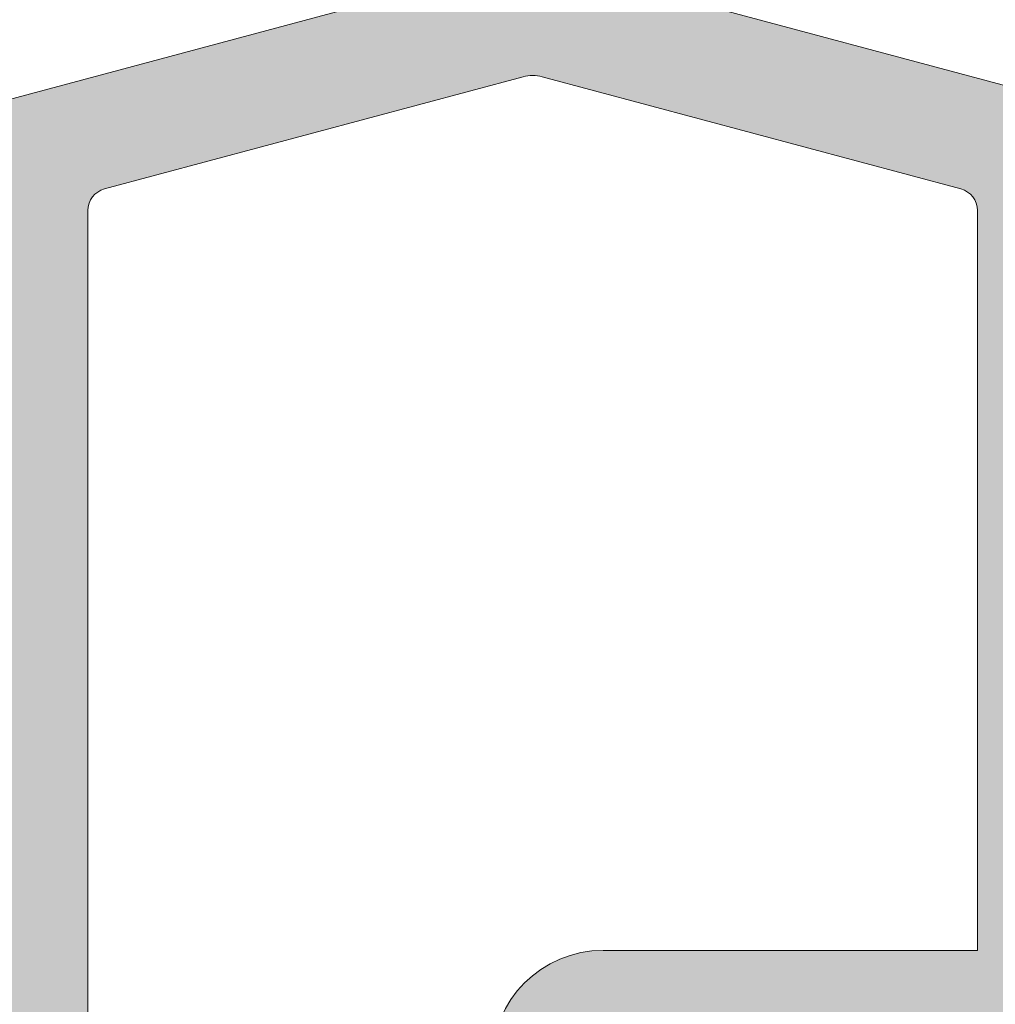
# Model space of a CAD drawing. Units: millimetres. Extents: x 3733 to 4153, y -1457 to -1160.
# Drawn here: x 3786 to 3793, y -1379 to -1372 of the extents above; entities that cross this region are included whole.
import ezdxf

# ---------------------------------------------------------------- set-up
doc = ezdxf.new("R2010")
doc.units = ezdxf.units.MM
doc.layers.get('0').update_dxf_attribs({"lineweight": 9})
doc.layers.add('SOMBREADOS', color=18, linetype='Continuous')

msp = doc.modelspace()

# ---------------------------------------------------------------- hatches: boundary and pattern name
at = {"layer": 'SOMBREADOS'}
h = msp.add_hatch(color=256, dxfattribs=at)
edge = h.paths.add_edge_path(flags=16)
edge.add_arc((3835.524853395035, -1372.558887999378), 0.2499999999996162, 75.00000003254041, 104.99999999885841, ccw=False)
edge.add_line((3835.589558156174, -1372.317406542769), (3838.41367625152, -1373.07412670581))
edge.add_arc((3838.374853394751, -1373.219015579752), 0.1500000000000707, 2.1714186004828662e-11, 74.99999999884409, ccw=False)
edge.add_line((3838.524853394752, -1373.219015579752), (3838.524853394751, -1377.319074984566))
edge.add_arc((3838.274853394751, -1377.319074984566), 0.2499999999998305, 314.9999999999908, 359.99999999997397, ccw=False)
edge.add_line((3838.451630090047, -1377.495851679863), (3837.782527753354, -1378.164954016556))
edge.add_arc((3837.676461736176, -1378.058887999379), 0.1499999999998724, 270.00000000006514, 315.00000000010755, ccw=False)
edge.add_line((3837.676461736176, -1378.208887999378), (3833.373245053325, -1378.208887999378))
edge.add_arc((3833.373245053325, -1378.058887999378), 0.1499999999997833, 225, 270.0000000000217, ccw=False)
edge.add_line((3833.267179036147, -1378.164954016556), (3832.598076699453, -1377.495851679862))
edge.add_arc((3832.774853394751, -1377.319074984565), 0.250000000000105, 180, 224.9999999999816, ccw=False)
edge.add_line((3832.52485339475, -1377.319074984565), (3832.52485339475, -1373.219015579778))
edge.add_arc((3832.674853394751, -1373.219015579778), 0.1500000000000999, 104.99999999872779, 179.9999999999566, ccw=False)
edge.add_line((3832.636030537989, -1373.074126705833), (3835.460148633765, -1372.317406542804))
edge = h.paths.add_edge_path(flags=16)
edge.add_arc((3815.374853394752, -1373.219015579752), 0.1499999999998999, -4.348521542851813e-11, 74.99999999880629, ccw=False)
edge.add_line((3815.524853394752, -1373.219015579752), (3815.524853394751, -1377.958887999379))
edge.add_arc((3815.27485339475, -1377.958887999378), 0.2500000000000211, 270, 360, ccw=False)
edge.add_line((3815.27485339475, -1378.208887999378), (3810.373245053324, -1378.208887999378))
edge.add_arc((3810.373245053325, -1378.058887999378), 0.1499999999998074, 225, 270.0000000000217, ccw=False)
edge.add_line((3810.267179036147, -1378.164954016556), (3809.598076699453, -1377.495851679862))
edge.add_arc((3809.77485339475, -1377.319074984565), 0.2500000000000111, 179.999999999987, 224.9999999999908, ccw=False)
edge.add_line((3809.52485339475, -1377.319074984565), (3809.524853394751, -1373.219015579778))
edge.add_arc((3809.674853394751, -1373.219015579778), 0.1500000000001442, 104.9999999987431, 179.9999999999349, ccw=False)
edge.add_line((3809.636030537989, -1373.074126705833), (3812.460148633765, -1372.317406542804))
edge.add_arc((3812.524853395035, -1372.558887999378), 0.2499999999996195, 75.00000003249932, 104.9999999988172, ccw=False)
edge.add_line((3812.589558156174, -1372.317406542769), (3815.41367625152, -1373.074126705809))
edge = h.paths.add_edge_path(flags=16)
edge.add_line((3822.299853394751, -1385.558887999378), (3828.012353394749, -1385.558887999378))
edge.add_line((3828.012353394749, -1385.558887999378), (3828.227511871313, -1386.419521905637))
edge.add_arc((3828.470047496351, -1386.358887999378), 0.2500000000000834, 194.036243467917, 270.000000000013)
edge.add_line((3828.470047496351, -1386.608887999378), (3829.024853394751, -1386.608887999378))
edge.add_line((3829.02485339475, -1386.608887999378), (3829.024853394749, -1385.608887999378))
edge.add_line((3829.02485339475, -1385.608887999378), (3830.52485339475, -1385.608887999378))
edge.add_line((3830.52485339475, -1385.608887999378), (3830.52485339475, -1385.558887999378))
edge.add_line((3830.52485339475, -1385.558887999378), (3836.524853394753, -1385.558887999378))
edge.add_line((3836.524853394753, -1385.558887999378), (3836.524853394753, -1385.608887999378))
edge.add_line((3836.524853394753, -1385.608887999378), (3838.024853394753, -1385.608887999378))
edge.add_line((3838.024853394753, -1385.608887999378), (3838.024853394752, -1391.608887999378))
edge.add_line((3838.024853394751, -1391.608887999378), (3822.299853394751, -1391.608887999378))
edge.add_line((3822.299853394751, -1391.608887999378), (3822.299853394751, -1385.558887999378))
edge = h.paths.add_edge_path(flags=16)
edge.add_line((3821.749853394751, -1391.608887999378), (3806.024853394751, -1391.608887999378))
edge.add_line((3806.024853394751, -1391.608887999378), (3806.024853394751, -1385.608887999378))
edge.add_line((3806.024853394751, -1385.608887999378), (3815.024853394752, -1385.608887999378))
edge.add_line((3815.024853394752, -1385.608887999378), (3815.024853394752, -1386.608887999378))
edge.add_line((3815.024853394752, -1386.608887999378), (3815.579659293151, -1386.608887999378))
edge.add_arc((3815.579659293151, -1386.358887999378), 0.2500000000001011, 270, 345.9637565320735)
edge.add_line((3815.822194918187, -1386.419521905637), (3816.037353394752, -1385.558887999378))
edge.add_line((3816.037353394752, -1385.558887999378), (3821.749853394751, -1385.558887999378))
edge.add_line((3821.749853394751, -1385.558887999378), (3821.749853394751, -1391.608887999378))
edge = h.paths.add_edge_path()
edge.add_line((3806.024853394751, -1384.808887999378), (3805.274853394751, -1384.808887999378))
edge.add_arc((3805.075269854123, -1384.788349824379), 0.2006374997901672, 286.07251421803426, 354.1246496902571, ccw=False)
edge.add_line((3805.130817092098, -1384.981144820879), (3804.726864480516, -1385.132347655015))
edge.add_arc((3804.675561459017, -1384.991393761896), 0.1499999999997499, 194.0561180457533, 290.00000000008606, ccw=False)
edge.add_arc((3804.384543965479, -1385.064255401012), 0.1499999999999773, 14.05611804572692, 90.00000000010857)
edge.add_line((3804.384543965479, -1384.914255401012), (3803.007525585494, -1384.914255401012))
edge.add_arc((3803.007525585494, -1385.064255401012), 0.1499999999997999, 90, 214.9999999999436)
edge.add_line((3802.884652778851, -1385.150291866464), (3803.6707734302, -1386.272988507747))
edge.add_arc((3803.793646236843, -1386.186952042293), 0.149999999999927, 215.0000000000451, 245.0000000000228)
edge.add_line((3803.730253497582, -1386.322898210349), (3804.173138156154, -1386.52941871832))
edge.add_arc((3804.215399982328, -1386.438787939617), 0.099999999999824, 244.9999999998996, 365.000000000219)
edge.add_line((3804.315019452137, -1386.430072365342), (3804.307471543406, -1386.343799373776))
edge.add_arc((3804.407091013215, -1386.335083799501), 0.0999999999999713, 124.99999999984581, 184.9999999997534, ccw=False)
edge.add_line((3804.34973336958, -1386.253168595072), (3805.206910095494, -1385.652966990009))
edge.add_arc((3805.264267739128, -1385.734882194438), 0.0999999999991133, 109.99999999968551, 124.99999999962179, ccw=False)
edge.add_arc((3805.263427255854, -1385.751868781932), 0.1158628167648271, -62.23216196231198, 106.73466260964679, ccw=False)
edge.add_arc((3805.374853394751, -1385.936241839994), 0.0999999999999027, 125.0623903764262, 180.0000000000326)
edge.add_line((3805.274853394751, -1385.936241839994), (3805.274853394751, -1387.923887999378))
edge.add_arc((3805.139853394751, -1387.923887999378), 0.1349999999999909, 270, 359.99999999992764, ccw=False)
edge.add_line((3805.139853394751, -1388.058887999378), (3805.002962127061, -1388.058887999378))
edge.add_arc((3805.002962127061, -1387.958887999378), 0.0999999999996248, 238.5999999998749, 270.0000000000325, ccw=False)
edge.add_line((3804.950861163877, -1388.044243079105), (3804.22480498584, -1387.601056495223))
edge.add_arc((3804.124853394751, -1387.597945315581), 0.0999999999998624, 358.2171376749471, 540)
edge.add_line((3804.024853394751, -1387.597945315581), (3804.024853394751, -1388.252837400164))
edge.add_arc((3804.524853394751, -1388.252837400163), 0.5, 180.0000000000521, 210.6177878474627)
edge.add_arc((3803.965473827052, -1388.583887999377), 0.1499999999997779, -30.617787847562795, 30.617787847406305, ccw=False)
edge.add_arc((3804.524853394751, -1388.914938598591), 0.4999999999997594, 149.3822121525821, 180)
edge.add_line((3804.024853394751, -1388.914938598591), (3804.024853394751, -1389.569830683174))
edge.add_arc((3804.124853394751, -1389.569830683174), 0.1000000000000227, 180, 361.7828623250497)
edge.add_line((3804.22480498584, -1389.566719503532), (3804.950861163877, -1389.12353291965))
edge.add_arc((3805.002962127061, -1389.208887999377), 0.09999999999974601, 90.00000000013029, 121.4000000001189, ccw=False)
edge.add_line((3805.002962127061, -1389.108887999377), (3805.13985339475, -1389.108887999377))
edge.add_arc((3805.13985339475, -1389.243887999378), 0.1350000000002183, 1.929834070324432e-10, 90, ccw=False)
edge.add_line((3805.274853394751, -1389.243887999377), (3805.274853394751, -1391.231534158761))
edge.add_arc((3805.374853394751, -1391.231534158761), 0.1000000000001364, 180.0000000001303, 234.9376096236674)
edge.add_arc((3805.263427255854, -1391.415907216824), 0.1158628167648247, -106.73466260950408, 62.232161962187604, ccw=False)
edge.add_arc((3805.264267739129, -1391.432893804317), 0.0999999999990564, 235.0000000003409, 250.000000000334, ccw=False)
edge.add_line((3805.206910095494, -1391.514809008746), (3804.34973336958, -1390.914607403682))
edge.add_arc((3804.407091013215, -1390.832692199254), 0.0999999999999742, 175.0000000002466, 235.00000000015422, ccw=False)
edge.add_line((3804.307471543406, -1390.823976624979), (3804.315019452137, -1390.737703633413))
edge.add_arc((3804.215399982328, -1390.728988059138), 0.1000000000001429, 354.9999999999602, 474.9999999999608)
edge.add_line((3804.173138156154, -1390.638357280434), (3803.730253497582, -1390.844877788406))
edge.add_arc((3803.793646236843, -1390.980823956461), 0.1499999999999369, 114.9999999999969, 144.9999999999852)
edge.add_line((3803.670773430199, -1390.894787491009), (3802.88465277885, -1392.017484132291))
edge.add_arc((3803.007525585494, -1392.103520597743), 0.1499999999998682, 145.0000000000457, 270.0000000000868)
edge.add_line((3803.007525585494, -1392.253520597743), (3804.384543965479, -1392.253520597743))
edge.add_arc((3804.384543965479, -1392.103520597743), 0.1500000000002029, 269.9999999998697, 345.9438819541993)
edge.add_arc((3804.675561459017, -1392.176382236859), 0.1499999999999479, 70.00000000000477, 165.9438819541625, ccw=False)
edge.add_line((3804.726864480516, -1392.035428343741), (3805.124853394751, -1392.181317764412))
edge.add_arc((3805.065785869779, -1392.383354569317), 0.2104942826833109, 6.674799219983981, 73.70317981483419, ccw=False)
edge.add_line((3805.274853394751, -1392.358887999377), (3814.87485339475, -1392.358887999377))
edge.add_line((3814.874853394751, -1392.358887999377), (3814.874853394751, -1393.858887999377))
edge.add_line((3814.874853394751, -1393.858887999377), (3813.874853394751, -1393.858887999377))
edge.add_line((3813.874853394751, -1393.858887999377), (3813.874853394751, -1394.255334608784))
edge.add_arc((3814.124853394751, -1394.255334608784), 0.2500000000002274, 180.000000000013, 224.9999999999725)
edge.add_line((3813.948076699454, -1394.432111304081), (3814.301630090048, -1394.785664694674))
edge.add_arc((3814.478406785344, -1394.608887999376), 0.2500000000008059, 225.0000000002303, 269.9999999999349)
edge.add_line((3814.478406785344, -1394.858887999377), (3816.171300004157, -1394.858887999377))
edge.add_arc((3816.171300004157, -1394.608887999376), 0.2500000000009095, 270.0000000000782, 314.9999999997605)
edge.add_line((3816.348076699453, -1394.785664694674), (3816.701630090048, -1394.432111304081))
edge.add_arc((3816.524853394751, -1394.255334608784), 0.2500000000004441, 315.0000000000553, 359.999999999974)
edge.add_line((3816.774853394752, -1394.255334608784), (3816.774853394752, -1393.858887999377))
edge.add_line((3816.774853394752, -1393.858887999377), (3815.774853394752, -1393.858887999377))
edge.add_line((3815.774853394752, -1393.858887999377), (3815.774853394752, -1392.358887999378))
edge.add_line((3815.774853394752, -1392.358887999378), (3828.87485339475, -1392.358887999377))
edge.add_line((3828.87485339475, -1392.358887999377), (3828.87485339475, -1394.608887999377))
edge.add_arc((3829.12485339475, -1394.608887999378), 0.25, 180, 270)
edge.add_line((3829.12485339475, -1394.858887999378), (3830.171300004157, -1394.858887999378))
edge.add_arc((3830.171300004157, -1394.608887999378), 0.2499999999997726, 270.0000000002215, 314.9999999999355)
edge.add_line((3830.348076699453, -1394.785664694674), (3830.701630090048, -1394.432111304081))
edge.add_arc((3830.52485339475, -1394.255334608784), 0.2500000000005647, 315.0000000000645, 360.000000000013)
edge.add_line((3830.774853394751, -1394.255334608784), (3830.774853394751, -1393.858887999377))
edge.add_line((3830.774853394751, -1393.858887999377), (3829.774853394751, -1393.858887999377))
edge.add_line((3829.774853394751, -1393.858887999377), (3829.774853394751, -1392.358887999378))
edge.add_line((3829.774853394751, -1392.358887999378), (3837.77485339475, -1392.358887999377))
edge.add_line((3837.77485339475, -1392.358887999378), (3837.77485339475, -1393.858887999377))
edge.add_line((3837.774853394751, -1393.858887999377), (3836.774853394751, -1393.858887999377))
edge.add_line((3836.774853394751, -1393.858887999377), (3836.774853394752, -1394.255334608784))
edge.add_arc((3837.024853394751, -1394.255334608785), 0.2499999999994316, 179.9999999999349, 225.000000000046)
edge.add_line((3836.848076699454, -1394.432111304081), (3837.201630090048, -1394.785664694674))
edge.add_arc((3837.378406785346, -1394.608887999378), 0.2499999999996001, 224.999999999825, 270.0000000000521)
edge.add_line((3837.378406785346, -1394.858887999378), (3838.62485339475, -1394.858887999378))
edge.add_arc((3838.62485339475, -1394.708887999378), 0.1499999999996931, 270.0000000000217, 359.9999999999783)
edge.add_line((3838.77485339475, -1394.708887999378), (3838.774853394753, -1385.161931500177))
edge.add_arc((3838.624853394753, -1385.161931500177), 0.150000000000091, 359.9999999999783, 444.9999999999251)
edge.add_line((3838.637926756165, -1385.012502295463), (3836.024853394751, -1384.783887999378))
edge.add_line((3836.024853394751, -1384.783887999378), (3836.02485339475, -1379.108887999378))
edge.add_arc((3836.17485339475, -1379.108887999378), 0.150000000000091, 90, 179.9999999999783, ccw=False)
edge.add_line((3836.17485339475, -1378.958887999378), (3837.987121907957, -1378.958887999379))
edge.add_arc((3837.987121907957, -1378.808887999379), 0.1499999999998636, 270.0000000000651, 315.0000000001075)
edge.add_line((3838.093187925135, -1378.914954016556), (3839.230919411929, -1377.777222529761))
edge.add_arc((3839.124853394751, -1377.671156512583), 0.1499999999997359, 315, 359.9999999998697)
edge.add_line((3839.27485339475, -1377.671156512583), (3839.274853394752, -1372.64352033878))
edge.add_arc((3839.124853394752, -1372.64352033878), 0.1499999999998636, 359.9999999999349, 434.9999999988218)
edge.add_line((3839.16367625152, -1372.498631464838), (3835.783672440016, -1371.592962173056))
edge.add_arc((3835.524853395035, -1372.558887999378), 0.9999999999999156, 75.00000000724683, 104.9999999987953)
edge.add_line((3835.266034349954, -1371.592962173084), (3831.886030537989, -1372.498631464836))
edge.add_arc((3831.924853394751, -1372.643520338781), 0.1500000000000767, 104.9999999987278, 179.9999999999566)
edge.add_line((3831.774853394751, -1372.643520338781), (3831.774853394751, -1377.671156512583))
edge.add_arc((3831.924853394751, -1377.671156512583), 0.1500000000003752, 180.0000000002388, 225.0000000000306)
edge.add_line((3831.818787377573, -1377.777222529761), (3832.956518864367, -1378.914954016556))
edge.add_arc((3833.062584881545, -1378.808887999378), 0.1499999999998565, 225.0000000000154, 270.0000000000217)
edge.add_line((3833.062584881545, -1378.958887999378), (3834.87485339475, -1378.958887999378))
edge.add_arc((3834.87485339475, -1379.108887999378), 0.150000000000091, 0, 90, ccw=False)
edge.add_line((3835.02485339475, -1379.108887999378), (3835.024853394751, -1384.808887999378))
edge.add_line((3835.024853394752, -1384.808887999378), (3815.349853394752, -1384.808887999377))
edge.add_line((3815.349853394752, -1384.808887999377), (3815.349853394751, -1384.316133234909))
edge.add_line((3815.349853394751, -1384.316133234909), (3814.599853394752, -1384.183887999378))
edge.add_line((3814.599853394752, -1384.183887999378), (3814.599853394752, -1384.808887999377))
edge.add_line((3814.599853394752, -1384.808887999377), (3813.199853394754, -1384.808887999377))
edge.add_arc((3813.199853394753, -1384.658887999377), 0.150000000000091, 180, 270, ccw=False)
edge.add_line((3813.049853394753, -1384.658887999377), (3813.049853394752, -1379.083887999378))
edge.add_arc((3813.199853394753, -1379.083887999378), 0.1500000000005457, 90, 180, ccw=False)
edge.add_line((3813.199853394753, -1378.933887999377), (3814.599853394752, -1378.933887999378))
edge.add_line((3814.599853394752, -1378.933887999378), (3814.599853394752, -1379.433887999378))
edge.add_line((3814.599853394752, -1379.433887999378), (3815.249853394753, -1379.319275461917))
edge.add_line((3815.249853394753, -1379.319275461917), (3815.249853394752, -1378.883887999378))
edge.add_line((3815.249853394752, -1378.883887999378), (3815.544101189868, -1378.883887999378))
edge.add_arc((3815.774853394753, -1378.980082697469), 0.2500000000005087, 22.6300081111973, 157.3699918888026, ccw=False)
edge.add_line((3816.005605599638, -1378.883887999377), (3816.124853394756, -1378.883887999377))
edge.add_arc((3816.124853394754, -1378.733887999382), 0.1499999999954866, 270.0000000005862, 360.0000000005862)
edge.add_line((3816.27485339475, -1378.733887999381), (3816.274853394752, -1372.64352033878))
edge.add_arc((3816.124853394752, -1372.64352033878), 0.1499999999998636, 359.9999999999349, 434.9999999988218)
edge.add_line((3816.16367625152, -1372.498631464838), (3812.783672440016, -1371.592962173056))
edge.add_arc((3812.524853395035, -1372.558887999378), 0.9999999999999156, 75.00000000724683, 104.9999999987953)
edge.add_line((3812.266034349954, -1371.592962173084), (3808.886030537989, -1372.498631464836))
edge.add_arc((3808.924853394751, -1372.643520338781), 0.1500000000000767, 104.9999999987278, 179.9999999999566)
edge.add_line((3808.774853394751, -1372.643520338781), (3808.774853394751, -1377.671156512583))
edge.add_arc((3808.924853394752, -1377.671156512582), 0.1500000000009436, 180.0000000003257, 225.0000000000614)
edge.add_line((3808.818787377573, -1377.777222529761), (3809.956518864367, -1378.914954016556))
edge.add_arc((3810.062584881545, -1378.808887999378), 0.1499999999998565, 225.0000000000154, 270.0000000000217)
edge.add_line((3810.062584881545, -1378.958887999378), (3811.87485339475, -1378.958887999378))
edge.add_arc((3811.87485339475, -1379.108887999378), 0.150000000000091, 0, 90, ccw=False)
edge.add_line((3812.02485339475, -1379.108887999378), (3812.024853394751, -1384.858887999378))
edge.add_line((3812.024853394752, -1384.858887999378), (3806.024853394752, -1384.808887999378))
edge = h.paths.add_edge_path(flags=16)
edge.add_arc((3789.099853394751, -1384.658887999378), 0.1500000000001193, 270.00000000001086, 360, ccw=False)
edge.add_line((3789.099853394751, -1384.808887999378), (3786.674853394752, -1384.808887999378))
edge.add_arc((3786.674853394752, -1384.658887999378), 0.1500000000000342, 180.0000000000217, 270.0000000001954, ccw=False)
edge.add_line((3786.524853394752, -1384.658887999378), (3786.524853394751, -1373.219015579765))
edge.add_arc((3786.674853394751, -1373.219015579765), 0.1500000000001307, 104.9999999999967, 180, ccw=False)
edge.add_line((3786.636030537986, -1373.074126705822), (3789.460148633475, -1372.317406542805))
edge.add_arc((3789.524853394751, -1372.558887999378), 0.2500000000002327, 75.00000000006958, 105.00000000003149, ccw=False)
edge.add_line((3789.589558156026, -1372.317406542805), (3792.413676251517, -1373.074126705821))
edge.add_arc((3792.374853394751, -1373.219015579764), 0.1500000000000578, 2.1714186004828662e-11, 75.00000000002387, ccw=False)
edge.add_line((3792.524853394752, -1373.219015579764), (3792.524853394753, -1378.208887999378))
edge.add_line((3792.524853394753, -1378.208887999379), (3789.999853394752, -1378.208887999378))
edge.add_arc((3789.999853394752, -1378.958887999378), 0.7499999999999999, 90, 180)
edge.add_line((3789.249853394752, -1378.958887999378), (3789.249853394752, -1384.658887999378))
edge = h.paths.add_edge_path(flags=16)
edge.add_line((3786.324853394751, -1386.408887999378), (3786.324853394751, -1385.558887999378))
edge.add_line((3786.324853394751, -1385.558887999378), (3795.524853394753, -1385.558887999378))
edge.add_line((3795.524853394753, -1385.558887999378), (3795.524853394753, -1391.608887999378))
edge.add_line((3795.524853394752, -1391.608887999378), (3786.074853394753, -1391.608887999378))
edge.add_line((3786.074853394753, -1391.608887999378), (3786.074853394751, -1386.658887999378))
edge.add_arc((3786.074853394751, -1386.408887999378), 0.2500000000000426, 270.0000000000098, 360.0000000000651)
edge = h.paths.add_edge_path(flags=16)
edge.add_line((3784.274853394751, -1385.608887999378), (3785.524853394751, -1385.608887999378))
edge.add_line((3785.524853394751, -1385.608887999378), (3785.524853394751, -1391.608887999378))
edge.add_line((3785.524853394751, -1391.608887999378), (3776.524853394751, -1391.608887999378))
edge.add_line((3776.524853394751, -1391.608887999378), (3776.524853394752, -1385.608887999378))
edge.add_line((3776.524853394752, -1385.608887999378), (3777.574853394751, -1385.608887999378))
edge.add_line((3777.574853394751, -1385.608887999378), (3777.574853394751, -1385.058836576097))
edge.add_arc((3777.324853394751, -1385.058836576097), 0.2499999999999452, 359.999999999974, 449.9882134398409)
edge.add_line((3777.324904823322, -1384.808836581387), (3776.67482253761, -1384.808702850174))
edge.add_arc((3776.674853394751, -1384.658702853347), 0.1500000000001038, 180.0000000000217, 269.9882134398572, ccw=False)
edge.add_line((3776.524853394751, -1384.658702853347), (3776.524853394751, -1383.929158822198))
edge.add_line((3776.524853394751, -1383.929158822198), (3784.27485339475, -1385.295692922691))
edge.add_line((3784.27485339475, -1385.29569292269), (3784.274853394751, -1385.608887999378))
edge = h.paths.add_edge_path()
edge.add_line((3776.524853394751, -1373.108887999378), (3776.524853394751, -1371.858887999377))
edge.add_arc((3776.274853394751, -1371.858887999378), 0.25, 0, 90)
edge.add_line((3776.274853394751, -1371.608887999378), (3776.024853394751, -1371.608887999378))
edge.add_arc((3776.024853394751, -1371.858887999378), 0.25, 90, 180)
edge.add_line((3775.774853394751, -1371.858887999378), (3775.774853394752, -1394.708887999378))
edge.add_arc((3775.924853394752, -1394.708887999378), 0.150000000000091, 180.0000000000869, 270)
edge.add_line((3775.924853394752, -1394.858887999378), (3777.17130000416, -1394.858887999378))
edge.add_arc((3777.171300004159, -1394.608887999378), 0.2500000000003437, 270.000000000228, 315.000000000106)
edge.add_line((3777.348076699456, -1394.785664694674), (3777.701630090049, -1394.432111304081))
edge.add_arc((3777.524853394752, -1394.255334608783), 0.2500000000009237, 314.9999999997236, 360.0000000000521)
edge.add_line((3777.774853394753, -1394.255334608783), (3777.774853394753, -1393.858887999378))
edge.add_line((3777.774853394753, -1393.858887999378), (3776.774853394753, -1393.858887999378))
edge.add_line((3776.774853394753, -1393.858887999378), (3776.774853394753, -1392.358887999377))
edge.add_line((3776.774853394753, -1392.358887999378), (3785.774853394748, -1392.358887999378))
edge.add_line((3785.774853394748, -1392.358887999378), (3785.774853394748, -1393.858887999378))
edge.add_line((3785.774853394747, -1393.858887999378), (3784.774853394746, -1393.858887999378))
edge.add_line((3784.774853394746, -1393.858887999378), (3784.774853394747, -1394.255334608785))
edge.add_arc((3785.024853394747, -1394.255334608785), 0.250000000000002, 179.9999999999089, 224.9999999999908)
edge.add_line((3784.848076699451, -1394.432111304082), (3785.201630090043, -1394.785664694675))
edge.add_arc((3785.37840678534, -1394.608887999377), 0.2500000000011937, 224.9999999999747, 270.0000000000032)
edge.add_line((3785.37840678534, -1394.858887999379), (3787.171300004155, -1394.858887999377))
edge.add_arc((3787.171300004155, -1394.608887999377), 0.2500000000002934, 270.0000000001987, 315.000000000076)
edge.add_line((3787.348076699452, -1394.785664694674), (3787.701630090044, -1394.432111304081))
edge.add_arc((3787.524853394748, -1394.255334608783), 0.2500000000007958, 314.9999999997122, 360.0000000000392)
edge.add_line((3787.774853394748, -1394.255334608783), (3787.774853394748, -1393.858887999377))
edge.add_line((3787.774853394749, -1393.858887999377), (3786.774853394749, -1393.858887999377))
edge.add_line((3786.774853394749, -1393.858887999377), (3786.774853394749, -1392.358887999377))
edge.add_line((3786.774853394749, -1392.358887999377), (3794.774853394749, -1392.358887999377))
edge.add_line((3794.774853394749, -1392.358887999378), (3794.774853394749, -1393.858887999377))
edge.add_line((3794.774853394749, -1393.858887999377), (3793.774853394748, -1393.858887999377))
edge.add_line((3793.774853394748, -1393.858887999377), (3793.774853394749, -1394.255334608784))
edge.add_arc((3794.024853394749, -1394.255334608784), 0.2500000000001427, 179.9999999998958, 224.999999999977)
edge.add_line((3793.848076699452, -1394.432111304081), (3794.201630090044, -1394.785664694674))
edge.add_arc((3794.378406785342, -1394.608887999376), 0.2500000000011937, 224.9999999999747, 270.0000000000032)
edge.add_line((3794.378406785342, -1394.858887999378), (3795.424853394748, -1394.858887999377))
edge.add_arc((3795.424853394748, -1394.608887999377), 0.25, 270, 360)
edge.add_line((3795.674853394748, -1394.608887999377), (3795.674853394753, -1392.358887999377))
edge.add_line((3795.674853394752, -1392.358887999377), (3796.274853394752, -1392.358887999377))
edge.add_arc((3796.475591029971, -1392.379904216008), 0.2018347828160145, 106.3475461656883, 174.0231950958465, ccw=False)
edge.add_line((3796.418781987469, -1392.186229198919), (3796.822842308988, -1392.035428343741))
edge.add_arc((3796.874145330486, -1392.176382236859), 0.1499999999999337, 14.056118045841515, 110.0000000000077, ccw=False)
edge.add_arc((3797.165162824025, -1392.103520597743), 0.1500000000001641, 194.0561180457572, 270.0000000000434)
edge.add_line((3797.165162824025, -1392.253520597743), (3798.542181204009, -1392.253520597743))
edge.add_arc((3798.542181204009, -1392.103520597744), 0.1499999999998554, 269.9999999998806, 394.999999999973)
edge.add_line((3798.665054010653, -1392.017484132291), (3797.878933359304, -1390.894787491009))
edge.add_arc((3797.756060552661, -1390.980823956461), 0.1499999999998666, 35.00000000000636, 65.00000000001857)
edge.add_line((3797.819453291922, -1390.844877788407), (3797.37656863335, -1390.638357280435))
edge.add_arc((3797.334306807176, -1390.728988059139), 0.0999999999999762, 65.00000000001266, 185.0000000000793)
edge.add_line((3797.234687337367, -1390.737703633413), (3797.242235246098, -1390.82397662498))
edge.add_arc((3797.142615776288, -1390.832692199254), 0.0999999999999742, -55.00000000012233, 4.999999999752674, ccw=False)
edge.add_line((3797.199973419923, -1390.914607403683), (3796.342796694009, -1391.514809008747))
edge.add_arc((3796.285439050375, -1391.432893804317), 0.0999999999999091, 289.9999999995914, 304.99999999960295, ccw=False)
edge.add_arc((3796.286291927885, -1391.415902145892), 0.115864104906049, 117.77442956045729, 286.7280710866296, ccw=False)
edge.add_arc((3796.174853394753, -1391.231534158761), 0.0999999999999091, 305.0623903764262, 360.0000000000325)
edge.add_line((3796.274853394753, -1391.231534158761), (3796.274853394753, -1389.243887999378))
edge.add_arc((3796.409853394753, -1389.243887999378), 0.1349999999999909, 90.00000000009652, 179.9999999999035, ccw=False)
edge.add_line((3796.409853394753, -1389.108887999378), (3796.546744662443, -1389.108887999378))
edge.add_arc((3796.546744662443, -1389.208887999378), 0.1000000000001301, 58.59999999995807, 89.99999999995123, ccw=False)
edge.add_line((3796.598845625626, -1389.12353291965), (3797.324901803663, -1389.566719503533))
edge.add_arc((3797.424853394753, -1389.569830683174), 0.100000000000108, 178.2171376749515, 360)
edge.add_line((3797.524853394753, -1389.569830683174), (3797.524853394753, -1388.914938598592))
edge.add_arc((3797.024853394753, -1388.914938598592), 0.4999999999998687, 3.90827e-11, 30.61778784747101)
edge.add_arc((3797.584232962453, -1388.583887999378), 0.1499999999999915, 149.382212152541, 210.617787847459, ccw=False)
edge.add_arc((3797.024853394753, -1388.252837400163), 0.4999999999997726, 329.3822121525296, 359.9999999999544)
edge.add_line((3797.524853394753, -1388.252837400164), (3797.524853394753, -1387.597945315581))
edge.add_arc((3797.424853394753, -1387.597945315581), 0.100000000000118, 0, 181.7828623250483)
edge.add_line((3797.324901803663, -1387.601056495223), (3796.598845625626, -1388.044243079105))
edge.add_arc((3796.546744662443, -1387.958887999378), 0.0999999999996817, 269.99999999998374, 301.400000000122, ccw=False)
edge.add_line((3796.546744662443, -1388.058887999378), (3796.409853394753, -1388.058887999378))
edge.add_arc((3796.409853394753, -1387.923887999378), 0.1349999999997635, 180, 270, ccw=False)
edge.add_line((3796.274853394753, -1387.923887999378), (3796.274853394753, -1385.936241839994))
edge.add_arc((3796.174853394753, -1385.936241839994), 0.0999999999999027, 359.9999999999674, 414.9376096235872)
edge.add_arc((3796.28627953365, -1385.751868781932), 0.1158628167649091, 73.26533739055242, 242.232161962256, ccw=False)
edge.add_arc((3796.285439050375, -1385.734882194438), 0.0999999999999077, 55.0000000004236, 70.00000000040149, ccw=False)
edge.add_line((3796.34279669401, -1385.652966990009), (3797.199973419923, -1386.253168595072))
edge.add_arc((3797.142615776288, -1386.335083799501), 0.0999999999999713, -4.999999999750628, 55.00000000014751, ccw=False)
edge.add_line((3797.242235246097, -1386.343799373776), (3797.234687337367, -1386.430072365342))
edge.add_arc((3797.334306807176, -1386.438787939617), 0.0999999999997938, 174.9999999997478, 295.0000000001595)
edge.add_line((3797.37656863335, -1386.52941871832), (3797.819453291922, -1386.322898210349))
edge.add_arc((3797.756060552661, -1386.186952042293), 0.1499999999998712, 294.9999999999864, 324.9999999999906)
edge.add_line((3797.878933359305, -1386.272988507746), (3798.665054010654, -1385.150291866464))
edge.add_arc((3798.54218120401, -1385.064255401012), 0.149999999999834, 325.0000000000385, 450.0000000001194)
edge.add_line((3798.542181204009, -1384.914255401012), (3797.165162824025, -1384.914255401012))
edge.add_arc((3797.165162824025, -1385.064255401012), 0.1500000000001634, 89.99999999995657, 165.9438819542389)
edge.add_arc((3796.874145330486, -1384.991393761896), 0.1499999999997499, 249.9999999999065, 345.9438819542494, ccw=False)
edge.add_line((3796.822842308988, -1385.132347655014), (3796.422529990484, -1384.985444631697))
edge.add_arc((3796.483057884226, -1384.784778910447), 0.2095957003516852, 186.6051615392761, 253.21482754832448, ccw=False)
edge.add_line((3796.274853394753, -1384.808887999378), (3792.349853394751, -1384.808887999378))
edge.add_line((3792.349853394751, -1384.808887999378), (3792.349853394751, -1384.31613323491))
edge.add_line((3792.349853394751, -1384.316133234909), (3791.599853394751, -1384.183887999378))
edge.add_line((3791.599853394751, -1384.183887999378), (3791.599853394751, -1384.808887999378))
edge.add_line((3791.599853394751, -1384.808887999378), (3790.199853394752, -1384.808887999378))
edge.add_arc((3790.199853394753, -1384.658887999378), 0.150000000000091, 180.0000000000434, 270, ccw=False)
edge.add_line((3790.049853394752, -1384.658887999378), (3790.049853394751, -1379.033887999378))
edge.add_arc((3790.199853394752, -1379.033887999378), 0.1500000000005457, 90.00000000017371, 180, ccw=False)
edge.add_line((3790.199853394752, -1378.883887999378), (3791.599853394751, -1378.883887999378))
edge.add_line((3791.599853394751, -1378.883887999378), (3791.599853394751, -1379.433887999378))
edge.add_line((3791.599853394751, -1379.433887999378), (3792.249853394752, -1379.319275461917))
edge.add_line((3792.249853394752, -1379.319275461918), (3792.249853394751, -1378.883887999378))
edge.add_line((3792.249853394751, -1378.883887999378), (3792.544101189867, -1378.883887999378))
edge.add_arc((3792.774853394752, -1378.98008269747), 0.2500000000005044, 22.630008111212078, 157.3699918888159, ccw=False)
edge.add_line((3793.005605599637, -1378.883887999378), (3793.124853394755, -1378.883887999378))
edge.add_arc((3793.124853394755, -1378.733887999378), 0.1500000000000341, 269.9999999999783, 360.0000000000217)
edge.add_line((3793.274853394754, -1378.733887999378), (3793.274853394752, -1372.64352033878))
edge.add_arc((3793.124853394752, -1372.64352033878), 0.1500000000000037, 4.34252e-11, 75.00000000003402)
edge.add_line((3793.163676251516, -1372.498631464836), (3789.783672439852, -1371.592962173089))
edge.add_arc((3789.524853394751, -1372.558887999378), 0.9999999999999976, 75.00000000004427, 105.0000000000063)
edge.add_line((3789.266034349648, -1371.592962173089), (3785.886030537987, -1372.498631464837))
edge.add_arc((3785.924853394751, -1372.643520338781), 0.150000000000091, 104.9999999999866, 179.9999999999783)
edge.add_line((3785.774853394752, -1372.643520338781), (3785.774853394752, -1384.500675036691))
edge.add_arc((3785.524853394752, -1384.500675036691), 0.2499999999999291, 259.9999999999787, 360, ccw=False)
edge.add_line((3785.481441350335, -1384.746876974944), (3776.648806168101, -1383.189445081559))
edge.add_arc((3776.674853394751, -1383.041723918607), 0.150000000000091, 180.0000000000434, 260.0000000000192, ccw=False)
edge.add_line((3776.524853394752, -1383.041723918607), (3776.524853394751, -1378.458887999378))
edge.add_line((3776.524853394751, -1378.458887999378), (3777.57485339475, -1378.458887999378))
edge.add_arc((3777.574853394751, -1378.208887999378), 0.2500000000000426, 270.0000000000098, 359.999999999987)
edge.add_line((3777.824853394751, -1378.208887999378), (3777.824853394752, -1376.934149846768))
edge.add_arc((3777.674853394751, -1376.934149846768), 0.1500000000003752, 1.085629e-10, 90.0000000000651)
edge.add_line((3777.674853394751, -1376.784149846768), (3777.32376012103, -1376.784149846768))
edge.add_arc((3777.323760121029, -1376.934149846768), 0.1500000000002046, 89.99999999986974, 179.9999999999566)
edge.add_line((3777.173760121029, -1376.934149846768), (3777.173760121029, -1377.658887999378))
edge.add_line((3777.17376012103, -1377.658887999378), (3776.524853394751, -1377.658887999378))
edge.add_line((3776.524853394751, -1377.658887999378), (3776.52485339475, -1373.908887999378))
edge.add_line((3776.52485339475, -1373.908887999378), (3777.173760121029, -1373.908887999378))
edge.add_line((3777.17376012103, -1373.908887999378), (3777.17376012103, -1374.633626151988))
edge.add_arc((3777.323760121029, -1374.633626151988), 0.1499999999998067, 179.9999999998915, 269.9999999999349)
edge.add_line((3777.323760121029, -1374.783626151988), (3777.674853394751, -1374.783626151988))
edge.add_arc((3777.674853394751, -1374.633626151988), 0.1500000000000341, 269.9999999999783, 359.9999999999783)
edge.add_line((3777.824853394751, -1374.633626151988), (3777.824853394751, -1373.358887999377))
edge.add_arc((3777.574853394751, -1373.358887999378), 0.2499999999998863, 2.60551e-11, 90.00000000002606)
edge.add_line((3777.574853394751, -1373.108887999378), (3776.524853394751, -1373.108887999378))

# ---------------------------------------------------------------- linework, layer by layer
for p, q in [((3785.886030537986, -1372.498631464837), (3789.266034349648, -1371.592962173089)), ((3789.783672439852, -1371.592962173088), (3793.163676251516, -1372.498631464836)), ((3786.636030537986, -1373.074126705821), (3789.460148633475, -1372.317406542805)), ((3789.589558156026, -1372.317406542804), (3792.413676251516, -1373.07412670582)), ((3786.524853394752, -1384.658887999378), (3786.524853394751, -1373.219015579765)), ((3792.524853394752, -1373.219015579764), (3792.524853394753, -1378.208887999378)), ((3792.524853394753, -1378.208887999378), (3789.999853394752, -1378.208887999378))]:
    msp.add_line(p, q)
for centre, radius, start, end in [((3789.524853394751, -1372.558887999378), 0.2500000000002326, 75.00000000011296, 104.9999999999945), ((3786.674853394751, -1373.219015579765), 0.1500000000001306, 104.9999999999407, 180), ((3792.374853394751, -1373.219015579764), 0.1500000000000578, 0, 75.00000000000556), ((3789.999853394752, -1378.958887999377), 0.7499999999999999, 90, 180)]:
    msp.add_arc(centre, radius, start, end)

doc.saveas('drawing.dxf')
